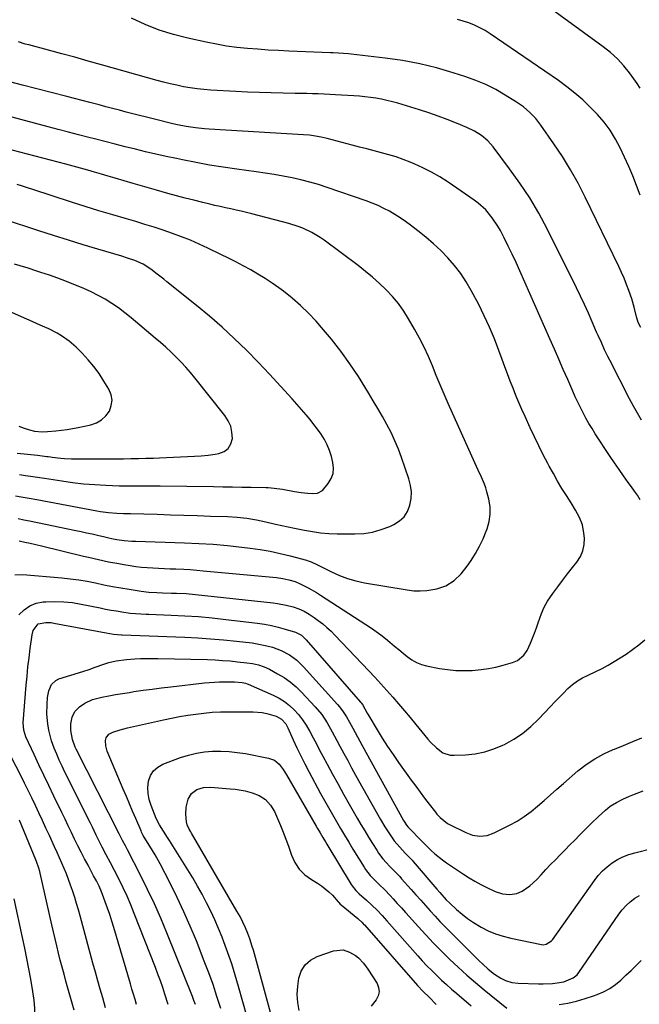
# Model space of a CAD drawing. Units: inches. Extents: x 1836199 to 1841550, y 415814 to 421149.
# Drawn here: x 1837452 to 1837750, y 418455 to 418930 of the extents above; entities that cross this region are included whole.
import ezdxf

# ---------------------------------------------------------------- set-up
doc = ezdxf.new("R2010")
doc.units = ezdxf.units.IN
doc.header["$MEASUREMENT"] = 0
doc.layers.add('7', color=7, linetype='Continuous')
doc.layers.add('8', color=7, linetype='Continuous')

msp = doc.modelspace()

# ---------------------------------------------------------------- linework, layer by layer
at = {"layer": '7', "color": 18}
for points in [[(1837750.82, 418896.53, 1716), (1837749.33, 418898.79, 1716), (1837747.78, 418901.01, 1716), (1837745.66, 418903.93, 1716), (1837742.85, 418907.42, 1716), (1837739.84, 418910.72, 1716), (1837736.53, 418913.72, 1716), (1837733.02, 418916.52, 1716), (1837702.74, 418938.47, 1716)], [(1837751.04, 418781.17, 1712), (1837749.84, 418783.65, 1712), (1837749.02, 418786.28, 1712), (1837747.87, 418791.02, 1712), (1837746.71, 418795.02, 1712), (1837745.34, 418799.01, 1712), (1837744.25, 418801.96, 1712), (1837743.09, 418804.88, 1712), (1837741.84, 418807.76, 1712), (1837740.51, 418810.61, 1712), (1837724.32, 418844.04, 1712), (1837720.9, 418850.69, 1712), (1837717.27, 418857.22, 1712), (1837713.34, 418863.57, 1712), (1837709.2, 418869.8, 1712), (1837702.95, 418878.75, 1712), (1837700.47, 418881.95, 1712), (1837697.68, 418884.89, 1712), (1837694.6, 418887.53, 1712), (1837691.28, 418889.84, 1712), (1837685.75, 418893.27, 1712), (1837681.18, 418895.88, 1712), (1837676.5, 418898.26, 1712), (1837671.66, 418900.29, 1712), (1837666.72, 418902.08, 1712), (1837660.75, 418904, 1712), (1837652.68, 418906.34, 1712), (1837644.54, 418908.35, 1712), (1837636.3, 418909.89, 1712), (1837627.99, 418911.1, 1712), (1837611.54, 418913.01, 1712), (1837610.3, 418913.14, 1712), (1837605.36, 418913.48, 1712), (1837602.88, 418913.6, 1712), (1837601.64, 418913.65, 1712), (1837581.56, 418914.44, 1712), (1837576.54, 418914.67, 1712), (1837571.52, 418914.95, 1712), (1837566.51, 418915.3, 1712), (1837561.5, 418915.69, 1712), (1837556.51, 418916.22, 1712), (1837551.53, 418916.87, 1712), (1837546.59, 418917.72, 1712), (1837541.66, 418918.7, 1712), (1837532.87, 418920.61, 1712), (1837525.88, 418922.43, 1712), (1837519.01, 418924.59, 1712), (1837512.32, 418927.28, 1712), (1837505.76, 418930.31, 1712)], [(1837750.74, 418845.05, 1714), (1837749.04, 418849.67, 1714), (1837747.24, 418854.25, 1714), (1837745.29, 418858.77, 1714), (1837743.23, 418863.25, 1714), (1837741.08, 418867.73, 1714), (1837738.83, 418872.06, 1714), (1837736.32, 418876.24, 1714), (1837733.48, 418880.19, 1714), (1837730.25, 418883.83, 1714), (1837726.69, 418887.45, 1714), (1837723.1, 418890.89, 1714), (1837719.38, 418894.19, 1714), (1837715.49, 418897.26, 1714), (1837711.47, 418900.19, 1714), (1837678.54, 418922.78, 1714), (1837676.1, 418924.32, 1714), (1837673.58, 418925.73, 1714), (1837670.97, 418926.93, 1714), (1837668.28, 418928.01, 1714), (1837665.52, 418928.9, 1714), (1837662.74, 418929.69, 1714)], [(1837750.83, 418698.14, 1708), (1837749.46, 418700.25, 1708), (1837748.04, 418702.33, 1708), (1837746.58, 418704.38, 1708), (1837745.03, 418706.48, 1708), (1837742.8, 418709.58, 1708), (1837740.6, 418712.7, 1708), (1837738.44, 418715.86, 1708), (1837736.32, 418719.04, 1708), (1837729.15, 418729.97, 1708), (1837727.6, 418732.42, 1708), (1837726.1, 418734.9, 1708), (1837724.67, 418737.42, 1708), (1837723.3, 418739.98, 1708), (1837721.99, 418742.56, 1708), (1837720.71, 418745.17, 1708), (1837719.5, 418747.8, 1708), (1837718.32, 418750.45, 1708), (1837715.88, 418756.07, 1708), (1837713.75, 418760.98, 1708), (1837711.61, 418765.89, 1708), (1837709.45, 418770.79, 1708), (1837707.29, 418775.69, 1708), (1837692.79, 418808.42, 1708), (1837690.97, 418812.45, 1708), (1837689.1, 418816.46, 1708), (1837687.17, 418820.43, 1708), (1837685.2, 418824.39, 1708), (1837683.42, 418827.89, 1708), (1837682.23, 418830.03, 1708), (1837679.54, 418834.11, 1708), (1837676.4, 418837.86, 1708), (1837672.8, 418841.14, 1708), (1837670.84, 418842.61, 1708), (1837658.23, 418851.27, 1708), (1837654.31, 418853.79, 1708), (1837650.29, 418856.13, 1708), (1837646.13, 418858.22, 1708), (1837641.88, 418860.13, 1708), (1837639.99, 418860.91, 1708), (1837636.59, 418862.23, 1708), (1837633.16, 418863.44, 1708), (1837629.67, 418864.5, 1708), (1837626.16, 418865.46, 1708), (1837622.62, 418866.35, 1708), (1837619.09, 418867.25, 1708), (1837615.55, 418868.16, 1708), (1837612.02, 418869.09, 1708), (1837599.92, 418872.29, 1708), (1837597.12, 418872.96, 1708), (1837594.29, 418873.48, 1708), (1837591.43, 418873.87, 1708), (1837588.56, 418874.11, 1708), (1837543.03, 418876.75, 1708), (1837540.83, 418876.91, 1708), (1837536.45, 418877.38, 1708), (1837532.09, 418878.07, 1708), (1837527.77, 418878.94, 1708), (1837525.62, 418879.43, 1708), (1837516.12, 418881.75, 1708), (1837512.85, 418882.55, 1708), (1837509.59, 418883.37, 1708), (1837506.34, 418884.21, 1708), (1837503.09, 418885.06, 1708), (1837499.84, 418885.92, 1708), (1837496.59, 418886.78, 1708), (1837493.34, 418887.65, 1708), (1837490.09, 418888.52, 1708), (1837485.58, 418889.73, 1708), (1837481.9, 418890.7, 1708), (1837478.22, 418891.65, 1708), (1837474.54, 418892.59, 1708), (1837459.36, 418896.42, 1708), (1837453.17, 418897.99, 1708), (1837446.99, 418899.57, 1708)], [(1837451.51, 418678.28, 1706), (1837454.21, 418677.7, 1706), (1837456.91, 418677.1, 1706), (1837459.6, 418676.48, 1706), (1837462.29, 418675.85, 1706), (1837482.58, 418670.97, 1706), (1837484.99, 418670.4, 1706), (1837489.82, 418669.28, 1706), (1837494.66, 418668.23, 1706), (1837499.53, 418667.3, 1706), (1837501.97, 418666.88, 1706), (1837505.08, 418666.39, 1706), (1837507.8, 418665.99, 1706), (1837510.53, 418665.65, 1706), (1837513.27, 418665.4, 1706), (1837516.01, 418665.21, 1706), (1837518.76, 418665.07, 1706), (1837521.51, 418664.94, 1706), (1837524.26, 418664.83, 1706), (1837527.01, 418664.73, 1706), (1837530.89, 418664.57, 1706), (1837534.01, 418664.4, 1706), (1837537.13, 418664.17, 1706), (1837540.24, 418663.91, 1706), (1837575.55, 418660.58, 1706), (1837578.58, 418660.17, 1706), (1837581.57, 418659.53, 1706), (1837584.48, 418658.62, 1706), (1837587.29, 418657.42, 1706), (1837590.78, 418655.67, 1706), (1837594.82, 418653.38, 1706), (1837596.79, 418652.15, 1706), (1837621.28, 418636.18, 1706), (1837623.59, 418634.61, 1706), (1837625.86, 418632.98, 1706), (1837628.06, 418631.26, 1706), (1837630.21, 418629.48, 1706), (1837632.44, 418627.57, 1706), (1837634.47, 418625.85, 1706), (1837636.51, 418624.15, 1706), (1837638.56, 418622.45, 1706), (1837640.69, 418620.94, 1706), (1837642.94, 418619.66, 1706), (1837645.35, 418618.73, 1706), (1837647.88, 418618.03, 1706), (1837654.04, 418616.82, 1706), (1837657.97, 418616.2, 1706), (1837661.91, 418615.8, 1706), (1837665.88, 418615.7, 1706), (1837669.85, 418615.8, 1706), (1837674.16, 418616.21, 1706), (1837677.76, 418616.71, 1706), (1837681.32, 418617.44, 1706), (1837684.85, 418618.32, 1706), (1837689.25, 418619.56, 1706), (1837691.71, 418620.6, 1706), (1837694.76, 418623.2, 1706), (1837696.29, 418625.4, 1706), (1837697.92, 418628.93, 1706), (1837698.94, 418631.36, 1706), (1837699.9, 418633.81, 1706), (1837700.79, 418636.28, 1706), (1837701.62, 418638.78, 1706), (1837703.21, 418643.26, 1706), (1837704.55, 418646.28, 1706), (1837706.19, 418649.15, 1706), (1837708.72, 418652.89, 1706), (1837711.06, 418656.06, 1706), (1837713.43, 418659.21, 1706), (1837715.82, 418662.34, 1706), (1837718.25, 418665.45, 1706), (1837720.31, 418668.07, 1706), (1837721.96, 418670.73, 1706), (1837723.17, 418673.52, 1706), (1837723.74, 418676.5, 1706), (1837723.89, 418679.62, 1706), (1837723.72, 418682.07, 1706), (1837723.04, 418685.96, 1706), (1837721.56, 418689.62, 1706), (1837719.6, 418693.13, 1706), (1837717.52, 418696.56, 1706), (1837715.27, 418700.11, 1706), (1837713.12, 418703.61, 1706), (1837711.01, 418707.14, 1706), (1837708.98, 418710.71, 1706), (1837707, 418714.31, 1706), (1837706.33, 418715.56, 1706), (1837704.1, 418719.83, 1706), (1837701.92, 418724.12, 1706), (1837699.83, 418728.46, 1706), (1837697.79, 418732.82, 1706), (1837695.32, 418738.25, 1706), (1837693.81, 418741.62, 1706), (1837692.35, 418745.01, 1706), (1837690.93, 418748.42, 1706), (1837689.56, 418751.85, 1706), (1837688.22, 418755.29, 1706), (1837686.91, 418758.75, 1706), (1837685.62, 418762.21, 1706), (1837684.35, 418765.68, 1706), (1837682.74, 418770.12, 1706), (1837680.56, 418775.76, 1706), (1837678.23, 418781.34, 1706), (1837675.68, 418786.82, 1706), (1837672.97, 418792.23, 1706), (1837669.41, 418799, 1706), (1837666.97, 418803.21, 1706), (1837664.32, 418807.26, 1706), (1837661.34, 418811.08, 1706), (1837658.15, 418814.75, 1706), (1837654.71, 418818.22, 1706), (1837651.17, 418821.56, 1706), (1837647.47, 418824.74, 1706), (1837643.67, 418827.8, 1706), (1837640.18, 418830.48, 1706), (1837637.71, 418832.28, 1706), (1837635.19, 418834.02, 1706), (1837632.59, 418835.64, 1706), (1837629.95, 418837.19, 1706), (1837627.24, 418838.6, 1706), (1837624.48, 418839.92, 1706), (1837621.66, 418841.1, 1706), (1837618.8, 418842.17, 1706), (1837599.89, 418848.71, 1706), (1837595.74, 418850.06, 1706), (1837591.55, 418851.29, 1706), (1837587.32, 418852.35, 1706), (1837583.06, 418853.3, 1706), (1837578.77, 418854.12, 1706), (1837574.46, 418854.89, 1706), (1837570.15, 418855.57, 1706), (1837565.82, 418856.2, 1706), (1837556.36, 418857.48, 1706), (1837549.82, 418858.43, 1706), (1837543.3, 418859.48, 1706), (1837536.8, 418860.67, 1706), (1837530.31, 418861.95, 1706), (1837527.29, 418862.58, 1706), (1837522.34, 418863.65, 1706), (1837517.39, 418864.75, 1706), (1837512.47, 418865.92, 1706), (1837507.55, 418867.12, 1706), (1837502.64, 418868.36, 1706), (1837497.73, 418869.6, 1706), (1837492.82, 418870.85, 1706), (1837487.91, 418872.1, 1706), (1837485.06, 418872.83, 1706), (1837480.17, 418874.09, 1706), (1837475.28, 418875.36, 1706), (1837470.4, 418876.65, 1706), (1837465.52, 418877.94, 1706), (1837434.84, 418886.13, 1706)], [(1837451.14, 418689, 1704), (1837453.82, 418688.49, 1704), (1837456.5, 418687.95, 1704), (1837478.83, 418683.33, 1704), (1837481.45, 418682.78, 1704), (1837484.06, 418682.22, 1704), (1837486.67, 418681.64, 1704), (1837489.28, 418681.05, 1704), (1837492.88, 418680.22, 1704), (1837496.11, 418679.49, 1704), (1837498.54, 418679.01, 1704), (1837502.2, 418678.46, 1704), (1837505.91, 418678.19, 1704), (1837507.77, 418678.12, 1704), (1837531.25, 418677.36, 1704), (1837538.16, 418677.05, 1704), (1837545.07, 418676.62, 1704), (1837551.97, 418676, 1704), (1837558.85, 418675.27, 1704), (1837562.85, 418674.79, 1704), (1837567.71, 418674.1, 1704), (1837572.54, 418673.27, 1704), (1837577.33, 418672.23, 1704), (1837582.1, 418671.05, 1704), (1837590.02, 418668.91, 1704), (1837590.8, 418668.68, 1704), (1837592.32, 418668.12, 1704), (1837595.26, 418666.73, 1704), (1837595.99, 418666.36, 1704), (1837602.06, 418663.31, 1704), (1837605.88, 418661.6, 1704), (1837609.77, 418660.12, 1704), (1837613.79, 418659, 1704), (1837617.88, 418658.12, 1704), (1837638.49, 418654.63, 1704), (1837641.66, 418654.27, 1704), (1837644.83, 418654.14, 1704), (1837647.99, 418654.36, 1704), (1837652.79, 418655.14, 1704), (1837657.21, 418656.62, 1704), (1837661.12, 418659.15, 1704), (1837664.54, 418662.44, 1704), (1837667.46, 418666.16, 1704), (1837669.28, 418668.84, 1704), (1837671.41, 418672.21, 1704), (1837673.37, 418675.67, 1704), (1837675.08, 418679.26, 1704), (1837676.62, 418682.94, 1704), (1837677.06, 418684.08, 1704), (1837678.03, 418687.6, 1704), (1837678.56, 418691.16, 1704), (1837678.44, 418694.75, 1704), (1837677.87, 418698.37, 1704), (1837676.95, 418701.98, 1704), (1837676.43, 418703.79, 1704), (1837675.83, 418705.57, 1704), (1837674.34, 418709.02, 1704), (1837672.69, 418712.41, 1704), (1837671.11, 418715.84, 1704), (1837658.33, 418744.45, 1704), (1837656.35, 418748.97, 1704), (1837654.4, 418753.5, 1704), (1837652.51, 418758.06, 1704), (1837650.65, 418762.63, 1704), (1837648.73, 418767.17, 1704), (1837646.68, 418771.65, 1704), (1837644.44, 418776.03, 1704), (1837642.07, 418780.35, 1704), (1837639.2, 418785.33, 1704), (1837636.83, 418789.09, 1704), (1837634.26, 418792.71, 1704), (1837631.41, 418796.11, 1704), (1837628.36, 418799.36, 1704), (1837625.12, 418802.43, 1704), (1837621.8, 418805.41, 1704), (1837618.36, 418808.25, 1704), (1837614.84, 418811.01, 1704), (1837598.59, 418823.22, 1704), (1837596.65, 418824.59, 1704), (1837592.57, 418827.01, 1704), (1837588.25, 418829.01, 1704), (1837586.04, 418829.87, 1704), (1837581.49, 418831.27, 1704), (1837563.6, 418835.97, 1704), (1837561.09, 418836.61, 1704), (1837558.57, 418837.23, 1704), (1837556.04, 418837.8, 1704), (1837553.5, 418838.35, 1704), (1837550.97, 418838.89, 1704), (1837548.43, 418839.45, 1704), (1837545.91, 418840.03, 1704), (1837543.38, 418840.63, 1704), (1837539.98, 418841.46, 1704), (1837535.76, 418842.51, 1704), (1837531.55, 418843.58, 1704), (1837527.35, 418844.71, 1704), (1837523.16, 418845.86, 1704), (1837517.76, 418847.38, 1704), (1837515.51, 418848.02, 1704), (1837511.03, 418849.31, 1704), (1837506.55, 418850.62, 1704), (1837502.07, 418851.94, 1704), (1837497.74, 418853.22, 1704), (1837494.46, 418854.18, 1704), (1837491.17, 418855.13, 1704), (1837487.87, 418856.06, 1704), (1837484.57, 418856.97, 1704), (1837473.96, 418859.87, 1704), (1837466.62, 418861.85, 1704), (1837459.27, 418863.81, 1704), (1837451.9, 418865.71, 1704), (1837444.53, 418867.59, 1704)], [(1837449.71, 418700, 1702), (1837452.48, 418699.56, 1702), (1837456.31, 418698.91, 1702), (1837460.14, 418698.21, 1702), (1837488.94, 418692.77, 1702), (1837490.81, 418692.44, 1702), (1837494.57, 418691.95, 1702), (1837498.61, 418691.6, 1702), (1837501.87, 418691.49, 1702), (1837505.13, 418691.46, 1702), (1837518.08, 418691.09, 1702), (1837524.5, 418690.9, 1702), (1837530.92, 418690.7, 1702), (1837537.34, 418690.49, 1702), (1837543.76, 418690.27, 1702), (1837551.9, 418689.98, 1702), (1837556.58, 418689.7, 1702), (1837561.25, 418689.17, 1702), (1837565.89, 418688.41, 1702), (1837570.48, 418687.42, 1702), (1837575.07, 418686.34, 1702), (1837578.13, 418685.65, 1702), (1837581.2, 418684.99, 1702), (1837584.27, 418684.36, 1702), (1837588.98, 418683.43, 1702), (1837592.89, 418682.73, 1702), (1837596.81, 418682.17, 1702), (1837600.76, 418681.8, 1702), (1837604.72, 418681.67, 1702), (1837613.22, 418681.64, 1702), (1837617.59, 418681.9, 1702), (1837621.88, 418682.54, 1702), (1837626.04, 418683.73, 1702), (1837630.13, 418685.28, 1702), (1837632.12, 418686.19, 1702), (1837634.78, 418687.89, 1702), (1837637.03, 418689.94, 1702), (1837638.66, 418692.51, 1702), (1837639.87, 418695.44, 1702), (1837640.4, 418698.66, 1702), (1837640.55, 418701.86, 1702), (1837640.14, 418705.05, 1702), (1837639.36, 418708.21, 1702), (1837635.83, 418718.41, 1702), (1837634.29, 418722.52, 1702), (1837632.62, 418726.57, 1702), (1837630.76, 418730.54, 1702), (1837628.76, 418734.45, 1702), (1837626.62, 418738.29, 1702), (1837624.44, 418742.11, 1702), (1837622.19, 418745.88, 1702), (1837619.9, 418749.63, 1702), (1837614.99, 418757.48, 1702), (1837610.91, 418763.65, 1702), (1837606.63, 418769.68, 1702), (1837602.07, 418775.49, 1702), (1837597.31, 418781.16, 1702), (1837594.61, 418784.21, 1702), (1837590.94, 418788.11, 1702), (1837587.11, 418791.85, 1702), (1837583.06, 418795.34, 1702), (1837578.86, 418798.67, 1702), (1837576.74, 418800.24, 1702), (1837573.44, 418802.59, 1702), (1837570.08, 418804.84, 1702), (1837566.63, 418806.96, 1702), (1837563.13, 418808.98, 1702), (1837559.56, 418810.91, 1702), (1837555.98, 418812.8, 1702), (1837552.36, 418814.63, 1702), (1837548.73, 418816.42, 1702), (1837542.51, 418819.43, 1702), (1837538.3, 418821.37, 1702), (1837534.05, 418823.23, 1702), (1837529.74, 418824.94, 1702), (1837525.39, 418826.55, 1702), (1837521, 418828.06, 1702), (1837516.59, 418829.52, 1702), (1837512.16, 418830.9, 1702), (1837507.72, 418832.23, 1702), (1837503.29, 418833.51, 1702), (1837496.63, 418835.48, 1702), (1837489.99, 418837.49, 1702), (1837483.36, 418839.55, 1702), (1837476.74, 418841.66, 1702), (1837458.06, 418847.71, 1702), (1837455.58, 418848.51, 1702), (1837453.09, 418849.29, 1702), (1837450.6, 418850.06, 1702)], [(1837450.64, 418720.55, 1698), (1837455.51, 418720.13, 1698), (1837460.36, 418719.59, 1698), (1837464.84, 418719.03, 1698), (1837465.58, 418718.93, 1698), (1837466.69, 418718.75, 1698), (1837467.43, 418718.65, 1698), (1837471.69, 418718.15, 1698), (1837473.36, 418718.02, 1698), (1837476.71, 418717.92, 1698), (1837501.82, 418717.91, 1698), (1837505.43, 418717.94, 1698), (1837509.04, 418717.99, 1698), (1837512.65, 418718.1, 1698), (1837516.25, 418718.24, 1698), (1837519.15, 418718.37, 1698), (1837522.51, 418718.52, 1698), (1837525.87, 418718.65, 1698), (1837529.24, 418718.78, 1698), (1837532.6, 418718.89, 1698), (1837535.96, 418719.06, 1698), (1837539.31, 418719.31, 1698), (1837542.65, 418719.69, 1698), (1837545.98, 418720.15, 1698), (1837547.78, 418720.43, 1698), (1837550.3, 418721.42, 1698), (1837552.31, 418722.88, 1698), (1837553.55, 418725.03, 1698), (1837554.28, 418727.64, 1698), (1837554.1, 418730.65, 1698), (1837553.52, 418733.53, 1698), (1837552.32, 418736.21, 1698), (1837550.71, 418738.77, 1698), (1837536.25, 418756.88, 1698), (1837534.09, 418759.49, 1698), (1837531.87, 418762.05, 1698), (1837529.55, 418764.52, 1698), (1837527.17, 418766.94, 1698), (1837524.73, 418769.3, 1698), (1837522.25, 418771.61, 1698), (1837519.71, 418773.87, 1698), (1837517.14, 418776.08, 1698), (1837505.52, 418785.91, 1698), (1837502.52, 418788.31, 1698), (1837499.44, 418790.61, 1698), (1837496.26, 418792.75, 1698), (1837492.99, 418794.79, 1698), (1837489.63, 418796.65, 1698), (1837486.22, 418798.41, 1698), (1837482.72, 418800, 1698), (1837479.17, 418801.47, 1698), (1837472.23, 418804.15, 1698), (1837470.22, 418804.91, 1698), (1837466.16, 418806.37, 1698), (1837462.07, 418807.74, 1698), (1837460.02, 418808.4, 1698), (1837455.91, 418809.7, 1698), (1837452, 418810.91, 1698), (1837449.32, 418811.73, 1698)], [(1837451.44, 418733.65, 1696), (1837453.89, 418732.69, 1696), (1837456.49, 418731.77, 1696), (1837458.9, 418731.13, 1696), (1837462.64, 418730.9, 1696), (1837465.15, 418730.99, 1696), (1837469.27, 418731.34, 1696), (1837471.94, 418731.63, 1696), (1837474.61, 418731.98, 1696), (1837477.27, 418732.43, 1696), (1837479.91, 418732.95, 1696), (1837486.08, 418734.28, 1696), (1837488.81, 418735.25, 1696), (1837491.25, 418736.61, 1696), (1837493.27, 418738.54, 1696), (1837495, 418740.87, 1696), (1837495.94, 418743.51, 1696), (1837496.32, 418746.15, 1696), (1837495.85, 418748.77, 1696), (1837494.81, 418751.38, 1696), (1837492.41, 418755.33, 1696), (1837490.06, 418758.91, 1696), (1837487.54, 418762.36, 1696), (1837484.78, 418765.63, 1696), (1837481.86, 418768.77, 1696), (1837478.99, 418771.62, 1696), (1837475.6, 418774.63, 1696), (1837471.87, 418777.22, 1696), (1837469.9, 418778.37, 1696), (1837465.87, 418780.48, 1696), (1837462.86, 418781.86, 1696), (1837460.3, 418783, 1696), (1837457.74, 418784.13, 1696), (1837455.19, 418785.26, 1696), (1837452.63, 418786.39, 1696), (1837435.39, 418794.02, 1696)], [(1837449.46, 418661.83, 1708), (1837453.37, 418662.1, 1708), (1837472.03, 418660.46, 1708), (1837476.14, 418660.02, 1708), (1837480.23, 418659.47, 1708), (1837484.3, 418658.78, 1708), (1837488.36, 418657.98, 1708), (1837492.4, 418657.14, 1708), (1837496.46, 418656.35, 1708), (1837500.53, 418655.63, 1708), (1837504.61, 418654.96, 1708), (1837510.28, 418654.08, 1708), (1837514.04, 418653.61, 1708), (1837517.81, 418653.35, 1708), (1837520.56, 418653.25, 1708), (1837524.92, 418653.12, 1708), (1837527.35, 418653.06, 1708), (1837531.97, 418652.86, 1708), (1837536.57, 418652.46, 1708), (1837573.96, 418648.41, 1708), (1837576.06, 418648.13, 1708), (1837580.19, 418647.32, 1708), (1837583.58, 418646.4, 1708), (1837586.25, 418645.49, 1708), (1837588.83, 418644.32, 1708), (1837591.29, 418642.93, 1708), (1837593.65, 418641.36, 1708), (1837595.69, 418639.88, 1708), (1837597.81, 418638.25, 1708), (1837599.86, 418636.55, 1708), (1837601.82, 418634.73, 1708), (1837603.71, 418632.84, 1708), (1837620.02, 418615.63, 1708), (1837622.96, 418612.49, 1708), (1837625.87, 418609.32, 1708), (1837628.74, 418606.12, 1708), (1837631.59, 418602.9, 1708), (1837634.4, 418599.64, 1708), (1837637.19, 418596.37, 1708), (1837639.96, 418593.07, 1708), (1837642.7, 418589.76, 1708), (1837648.53, 418582.64, 1708), (1837649.82, 418581.17, 1708), (1837652.61, 418578.42, 1708), (1837655.72, 418576.14, 1708), (1837659.22, 418575.01, 1708), (1837661.12, 418574.89, 1708), (1837666.65, 418575.16, 1708), (1837671.32, 418575.67, 1708), (1837675.88, 418576.56, 1708), (1837680.31, 418577.99, 1708), (1837684.64, 418579.79, 1708), (1837685.41, 418580.17, 1708), (1837689.88, 418582.67, 1708), (1837694.14, 418585.47, 1708), (1837698.07, 418588.71, 1708), (1837701.79, 418592.25, 1708), (1837707.63, 418598.45, 1708), (1837709.69, 418600.61, 1708), (1837711.77, 418602.76, 1708), (1837713.86, 418604.9, 1708), (1837715.97, 418607.02, 1708), (1837718.18, 418608.99, 1708), (1837720.52, 418610.77, 1708), (1837723.05, 418612.27, 1708), (1837725.7, 418613.59, 1708), (1837729.43, 418615.27, 1708), (1837732.44, 418616.75, 1708), (1837735.37, 418618.38, 1708), (1837738.25, 418620.09, 1708), (1837744.03, 418623.72, 1708), (1837747.15, 418625.84, 1708), (1837750.17, 418628.1, 1708), (1837753.01, 418630.57, 1708)], [(1837508.12, 418454.67, 1712), (1837507.37, 418457.15, 1712), (1837506.63, 418459.64, 1712), (1837505.89, 418462.13, 1712), (1837505.16, 418464.62, 1712), (1837497.16, 418491.81, 1712), (1837496.2, 418494.96, 1712), (1837495.19, 418498.1, 1712), (1837494.12, 418501.21, 1712), (1837493, 418504.31, 1712), (1837491.7, 418507.8, 1712), (1837491.18, 418509.13, 1712), (1837490.02, 418511.75, 1712), (1837488.74, 418514.3, 1712), (1837487.41, 418516.84, 1712), (1837486.73, 418518.1, 1712), (1837484.72, 418521.84, 1712), (1837483.06, 418524.98, 1712), (1837481.43, 418528.13, 1712), (1837479.84, 418531.31, 1712), (1837478.28, 418534.5, 1712), (1837476.74, 418537.71, 1712), (1837475.19, 418540.91, 1712), (1837473.65, 418544.11, 1712), (1837472.09, 418547.3, 1712), (1837468.23, 418555.26, 1712), (1837465.82, 418560.25, 1712), (1837463.42, 418565.25, 1712), (1837461.05, 418570.26, 1712), (1837458.71, 418575.28, 1712), (1837454.77, 418583.74, 1712), (1837453.72, 418587.05, 1712), (1837453.55, 418590.51, 1712), (1837454.98, 418608.68, 1712), (1837455.36, 418613.11, 1712), (1837455.8, 418617.53, 1712), (1837456.31, 418621.95, 1712), (1837456.88, 418626.36, 1712), (1837457.79, 418633.05, 1712), (1837458.31, 418635.09, 1712), (1837460.7, 418638.32, 1712), (1837464.4, 418639, 1712), (1837467.02, 418638.85, 1712), (1837468.33, 418638.66, 1712), (1837493.43, 418633.89, 1712), (1837496.93, 418633.3, 1712), (1837500.81, 418632.92, 1712), (1837501.23, 418632.9, 1712), (1837531.39, 418631.8, 1712), (1837537.61, 418631.5, 1712), (1837543.82, 418631.1, 1712), (1837550.03, 418630.56, 1712), (1837556.22, 418629.91, 1712), (1837563.75, 418629.04, 1712), (1837566.16, 418628.7, 1712), (1837570.94, 418627.75, 1712), (1837573.67, 418627.04, 1712), (1837577.87, 418625.5, 1712), (1837581.8, 418623.36, 1712), (1837585.4, 418620.69, 1712), (1837588.62, 418617.56, 1712), (1837605, 418599.36, 1712), (1837605.95, 418598.25, 1712), (1837607.71, 418595.91, 1712), (1837609.29, 418593.42, 1712), (1837610.75, 418590.87, 1712), (1837612.29, 418587.96, 1712), (1837614.53, 418583.74, 1712), (1837616.81, 418579.55, 1712), (1837636.75, 418543.43, 1712), (1837637.02, 418542.96, 1712), (1837638.25, 418541.14, 1712), (1837638.95, 418540.31, 1712), (1837639.32, 418539.91, 1712), (1837645.59, 418533.52, 1712), (1837646.33, 418532.76, 1712), (1837647.06, 418532, 1712), (1837650.07, 418529.04, 1712), (1837651.8, 418527.43, 1712), (1837655.47, 418524.45, 1712), (1837657.4, 418523.09, 1712), (1837665.68, 418517.58, 1712), (1837668.4, 418515.85, 1712), (1837671.15, 418514.19, 1712), (1837673.97, 418512.65, 1712), (1837676.83, 418511.17, 1712), (1837680.99, 418509.22, 1712), (1837684.44, 418508.15, 1712), (1837688, 418507.71, 1712), (1837691.41, 418508.31, 1712), (1837693.86, 418509.44, 1712), (1837697.64, 418511.93, 1712), (1837700.97, 418515, 1712), (1837703.11, 418517.33, 1712), (1837705.36, 418519.76, 1712), (1837707.64, 418522.17, 1712), (1837709.94, 418524.56, 1712), (1837712.25, 418526.93, 1712), (1837714.58, 418529.29, 1712), (1837716.91, 418531.65, 1712), (1837719.24, 418534.01, 1712), (1837721.58, 418536.37, 1712), (1837727.37, 418542.23, 1712), (1837730.69, 418545.45, 1712), (1837734.16, 418548.5, 1712), (1837736.4, 418550.3, 1712), (1837739.32, 418552.18, 1712), (1837742.45, 418553.73, 1712), (1837745.66, 418555.13, 1712), (1837747.28, 418555.79, 1712), (1837752.2, 418557.74, 1712)], [(1837523.37, 418454.66, 1714), (1837521.78, 418459.64, 1714), (1837520.7, 418462.92, 1714), (1837519.58, 418466.18, 1714), (1837518.4, 418469.42, 1714), (1837517.17, 418472.65, 1714), (1837507.03, 418498.58, 1714), (1837505.33, 418502.76, 1714), (1837503.54, 418506.91, 1714), (1837501.64, 418510.99, 1714), (1837499.66, 418515.05, 1714), (1837497.5, 418519.3, 1714), (1837495.55, 418523.09, 1714), (1837493.55, 418526.86, 1714), (1837491.57, 418530.64, 1714), (1837489.66, 418534.45, 1714), (1837488.71, 418536.4, 1714), (1837486.81, 418540.25, 1714), (1837485.85, 418542.17, 1714), (1837473.6, 418566.76, 1714), (1837472.22, 418569.63, 1714), (1837470.89, 418572.51, 1714), (1837469.64, 418575.43, 1714), (1837468.43, 418578.38, 1714), (1837467.16, 418581.86, 1714), (1837466.41, 418584.38, 1714), (1837465.85, 418586.94, 1714), (1837465.36, 418590, 1714), (1837464.96, 418594.79, 1714), (1837465.02, 418599.59, 1714), (1837465.28, 418602.73, 1714), (1837465.92, 418605.97, 1714), (1837467.11, 418608.96, 1714), (1837469.25, 418611.02, 1714), (1837470.67, 418611.7, 1714), (1837482.2, 418615.22, 1714), (1837485.24, 418616.21, 1714), (1837488.25, 418617.31, 1714), (1837492.41, 418618.85, 1714), (1837494.74, 418619.6, 1714), (1837498.33, 418620.4, 1714), (1837503.29, 418621.02, 1714), (1837507.29, 418621.33, 1714), (1837510.04, 418621.49, 1714), (1837512.8, 418621.59, 1714), (1837515.55, 418621.62, 1714), (1837518.3, 418621.59, 1714), (1837542.37, 418621.01, 1714), (1837545.99, 418620.87, 1714), (1837549.61, 418620.67, 1714), (1837553.22, 418620.37, 1714), (1837556.83, 418620.01, 1714), (1837561.18, 418619.52, 1714), (1837564.02, 418619.09, 1714), (1837566.83, 418618.46, 1714), (1837569.56, 418617.57, 1714), (1837572.16, 418616.36, 1714), (1837576.09, 418614.23, 1714), (1837579.22, 418612.34, 1714), (1837582.2, 418610.26, 1714), (1837584.96, 418607.91, 1714), (1837587.58, 418605.36, 1714), (1837594.23, 418598.23, 1714), (1837597.32, 418594.52, 1714), (1837599.97, 418590.49, 1714), (1837602.37, 418586.27, 1714), (1837604.68, 418582, 1714), (1837606.11, 418579.29, 1714), (1837607.97, 418575.8, 1714), (1837609.85, 418572.32, 1714), (1837611.75, 418568.85, 1714), (1837613.68, 418565.39, 1714), (1837625.66, 418544, 1714), (1837627.73, 418540.46, 1714), (1837629.93, 418537, 1714), (1837632.32, 418533.68, 1714), (1837634.97, 418530.56, 1714), (1837637.54, 418527.78, 1714), (1837638.65, 418526.6, 1714), (1837640.87, 418524.25, 1714), (1837641.4, 418523.64, 1714), (1837652.74, 418510.41, 1714), (1837654.26, 418508.67, 1714), (1837657.37, 418505.27, 1714), (1837659.02, 418503.67, 1714), (1837662.36, 418500.58, 1714), (1837664.94, 418498.35, 1714), (1837667.61, 418496.24, 1714), (1837670.43, 418494.33, 1714), (1837674.14, 418492.08, 1714), (1837677.58, 418490.33, 1714), (1837681.12, 418488.81, 1714), (1837684.77, 418487.63, 1714), (1837688.52, 418486.67, 1714), (1837703.25, 418483.66, 1714), (1837704.02, 418483.58, 1714), (1837705.51, 418483.75, 1714), (1837708.07, 418485.38, 1714), (1837708.57, 418485.97, 1714), (1837728.75, 418514.59, 1714), (1837730.62, 418516.96, 1714), (1837732.64, 418519.18, 1714), (1837734.88, 418521.18, 1714), (1837737.27, 418523.03, 1714), (1837739.84, 418524.6, 1714), (1837742.5, 418525.98, 1714), (1837745.3, 418527.06, 1714), (1837748.19, 418527.93, 1714), (1837757.09, 418530.11, 1714)], [(1837536.47, 418454.75, 1716), (1837535.76, 418456.68, 1716), (1837535.02, 418458.6, 1716), (1837522.74, 418489.25, 1716), (1837519.8, 418496.3, 1716), (1837516.73, 418503.29, 1716), (1837513.46, 418510.19, 1716), (1837510.06, 418517.04, 1716), (1837503.72, 418529.37, 1716), (1837503.39, 418530, 1716), (1837502.73, 418531.26, 1716), (1837501.41, 418533.79, 1716), (1837500.44, 418535.72, 1716), (1837499.79, 418537, 1716), (1837479.02, 418577.92, 1716), (1837478.59, 418578.8, 1716), (1837477.17, 418582.46, 1716), (1837476.43, 418586.82, 1716), (1837476.41, 418590.04, 1716), (1837477.05, 418593.2, 1716), (1837478.45, 418596.03, 1716), (1837480.63, 418598.32, 1716), (1837483.13, 418600.05, 1716), (1837486.88, 418601.77, 1716), (1837491.36, 418602.85, 1716), (1837494.68, 418603.51, 1716), (1837497.99, 418604.13, 1716), (1837501.32, 418604.71, 1716), (1837504.66, 418605.24, 1716), (1837506.82, 418605.58, 1716), (1837511.25, 418606.23, 1716), (1837515.68, 418606.85, 1716), (1837520.12, 418607.42, 1716), (1837524.56, 418607.95, 1716), (1837540.81, 418609.81, 1716), (1837543.23, 418610.04, 1716), (1837548.07, 418610.32, 1716), (1837550.5, 418610.37, 1716), (1837553.29, 418610.38, 1716), (1837555.36, 418610.32, 1716), (1837559.07, 418609.95, 1716), (1837560.69, 418609.61, 1716), (1837561.48, 418609.34, 1716), (1837561.87, 418609.18, 1716), (1837574.01, 418603.89, 1716), (1837576.78, 418602.47, 1716), (1837579.42, 418600.86, 1716), (1837581.85, 418598.95, 1716), (1837584.14, 418596.83, 1716), (1837586.21, 418594.49, 1716), (1837588.14, 418592.04, 1716), (1837589.86, 418589.43, 1716), (1837591.62, 418586.35, 1716), (1837593.19, 418583.38, 1716), (1837594.75, 418580.41, 1716), (1837596.33, 418577.44, 1716), (1837597.91, 418574.47, 1716), (1837599.94, 418570.67, 1716), (1837602.56, 418565.81, 1716), (1837605.21, 418560.97, 1716), (1837607.89, 418556.15, 1716), (1837610.61, 418551.35, 1716), (1837614.47, 418544.57, 1716), (1837616.26, 418541.48, 1716), (1837618.08, 418538.4, 1716), (1837619.94, 418535.35, 1716), (1837621.83, 418532.31, 1716), (1837623.83, 418529.14, 1716), (1837624.77, 418527.72, 1716), (1837626.81, 418525.02, 1716), (1837628.37, 418523.21, 1716), (1837630.21, 418521.22, 1716), (1837632.11, 418519.3, 1716), (1837634.01, 418517.37, 1716), (1837634.93, 418516.38, 1716), (1837635.84, 418515.38, 1716), (1837640.45, 418510.17, 1716), (1837642.74, 418507.59, 1716), (1837645.03, 418505.02, 1716), (1837647.33, 418502.45, 1716), (1837649.64, 418499.89, 1716), (1837651.97, 418497.34, 1716), (1837654.32, 418494.83, 1716), (1837656.72, 418492.35, 1716), (1837659.14, 418489.9, 1716), (1837673.42, 418475.68, 1716), (1837674.78, 418474.36, 1716), (1837677.59, 418471.8, 1716), (1837680.55, 418469.4, 1716), (1837683.72, 418467.44, 1716), (1837685.97, 418466.35, 1716), (1837688.91, 418465.37, 1716), (1837691.98, 418464.98, 1716), (1837701.83, 418464.65, 1716), (1837704.08, 418464.64, 1716), (1837708.57, 418464.87, 1716), (1837710.8, 418465.13, 1716), (1837714, 418465.63, 1716), (1837718.58, 418467.51, 1716), (1837720.42, 418469.11, 1716), (1837721.2, 418470.08, 1716), (1837740.51, 418498.27, 1716), (1837742.18, 418500.44, 1716), (1837744, 418502.48, 1716), (1837746.02, 418504.3, 1716), (1837748.19, 418505.98, 1716), (1837750.54, 418507.35, 1716)], [(1837548.65, 418452.76, 1718), (1837546.86, 418458.55, 1718), (1837544.97, 418464.31, 1718), (1837542.92, 418470.02, 1718), (1837540.77, 418475.69, 1718), (1837536.95, 418485.36, 1718), (1837534.02, 418492.45, 1718), (1837530.95, 418499.47, 1718), (1837527.67, 418506.39, 1718), (1837524.24, 418513.25, 1718), (1837519.45, 418522.5, 1718), (1837517.09, 418526.82, 1718), (1837515.83, 418528.94, 1718), (1837514.54, 418531.04, 1718), (1837512.55, 418534.2, 1718), (1837511.35, 418536.26, 1718), (1837510.56, 418537.86, 1718), (1837510.32, 418538.41, 1718), (1837507.75, 418544.39, 1718), (1837506.23, 418547.93, 1718), (1837504.72, 418551.47, 1718), (1837503.22, 418555.01, 1718), (1837501.71, 418558.56, 1718), (1837493.98, 418576.81, 1718), (1837493.24, 418579.38, 1718), (1837493.12, 418582.05, 1718), (1837493.43, 418583.26, 1718), (1837494.81, 418585.1, 1718), (1837496.76, 418586.07, 1718), (1837500.23, 418587.23, 1718), (1837502, 418587.71, 1718), (1837503.78, 418588.14, 1718), (1837521.07, 418591.96, 1718), (1837524.95, 418592.77, 1718), (1837528.85, 418593.53, 1718), (1837532.75, 418594.19, 1718), (1837536.67, 418594.8, 1718), (1837540.61, 418595.28, 1718), (1837544.55, 418595.65, 1718), (1837548.5, 418595.83, 1718), (1837552.46, 418595.91, 1718), (1837564.29, 418595.86, 1718), (1837568.72, 418595.52, 1718), (1837570.9, 418595.08, 1718), (1837575.35, 418593.8, 1718), (1837577.99, 418592.33, 1718), (1837579.98, 418589.99, 1718), (1837580.97, 418588.18, 1718), (1837583.6, 418582.29, 1718), (1837585.38, 418578.42, 1718), (1837587.22, 418574.58, 1718), (1837589.15, 418570.78, 1718), (1837591.13, 418567.01, 1718), (1837596.83, 418556.48, 1718), (1837598.69, 418553.08, 1718), (1837600.57, 418549.7, 1718), (1837602.48, 418546.33, 1718), (1837604.41, 418542.98, 1718), (1837606.37, 418539.64, 1718), (1837608.34, 418536.31, 1718), (1837610.34, 418533, 1718), (1837612.35, 418529.69, 1718), (1837617.73, 418520.92, 1718), (1837618.39, 418519.9, 1718), (1837620.62, 418517.01, 1718), (1837624.02, 418513.52, 1718), (1837625.01, 418512.59, 1718), (1837627.74, 418509.96, 1718), (1837630.36, 418507.21, 1718), (1837631.77, 418505.67, 1718), (1837633.76, 418503.5, 1718), (1837635.74, 418501.32, 1718), (1837637.71, 418499.14, 1718), (1837639.68, 418496.95, 1718), (1837643.75, 418492.39, 1718), (1837647.49, 418488.3, 1718), (1837651.28, 418484.27, 1718), (1837655.16, 418480.33, 1718), (1837659.1, 418476.45, 1718), (1837663.13, 418472.66, 1718), (1837667.23, 418468.95, 1718), (1837671.42, 418465.34, 1718), (1837675.68, 418461.8, 1718), (1837686.58, 418452.97, 1718)], [(1837577.89, 418431.47, 1722), (1837564.42, 418480.88, 1722), (1837563.89, 418482.72, 1722), (1837562.72, 418486.36, 1722), (1837561.8, 418488.93, 1722), (1837560.68, 418491.73, 1722), (1837559.38, 418494.46, 1722), (1837557.97, 418497.14, 1722), (1837556.48, 418499.78, 1722), (1837534.58, 418537.32, 1722), (1837534.2, 418537.98, 1722), (1837533.48, 418539.32, 1722), (1837532.57, 418541.4, 1722), (1837532.23, 418542.87, 1722), (1837531.79, 418546.54, 1722), (1837532.03, 418549.94, 1722), (1837533.04, 418553.72, 1722), (1837534.6, 418556.52, 1722), (1837537.19, 418558.39, 1722), (1837540.42, 418559.35, 1722), (1837543.78, 418559.51, 1722), (1837553.27, 418558.8, 1722), (1837555.67, 418558.55, 1722), (1837560.41, 418557.74, 1722), (1837563.84, 418556.87, 1722), (1837567.22, 418555.54, 1722), (1837570.24, 418553.51, 1722), (1837572.73, 418550.88, 1722), (1837574.58, 418547.75, 1722), (1837576.08, 418544.39, 1722), (1837577.49, 418541.1, 1722), (1837578.84, 418537.8, 1722), (1837580.1, 418534.45, 1722), (1837581.3, 418531.08, 1722), (1837582.79, 418526.68, 1722), (1837584.44, 418523.14, 1722), (1837586.52, 418519.96, 1722), (1837589.22, 418517.29, 1722), (1837592.36, 418514.97, 1722), (1837595.25, 418513.28, 1722), (1837597.22, 418512, 1722), (1837600.82, 418509.05, 1722), (1837602.46, 418507.37, 1722), (1837605.25, 418504.23, 1722), (1837605.58, 418503.85, 1722), (1837606.27, 418503.1, 1722), (1837606.65, 418502.77, 1722), (1837614.69, 418496.24, 1722), (1837615.12, 418495.88, 1722), (1837616.75, 418494.35, 1722), (1837617.52, 418493.54, 1722), (1837617.89, 418493.13, 1722), (1837643.44, 418463.96, 1722), (1837646.18, 418461.06, 1722), (1837649.07, 418458.31, 1722), (1837652.52, 418454.75, 1722)], [(1837478, 418452.02, 1708), (1837474.09, 418466.02, 1708), (1837473.16, 418469.39, 1708), (1837472.26, 418472.77, 1708), (1837471.38, 418476.16, 1708), (1837470.53, 418479.56, 1708), (1837469.7, 418482.96, 1708), (1837468.89, 418486.36, 1708), (1837468.09, 418489.77, 1708), (1837467.3, 418493.18, 1708), (1837461.66, 418518, 1708), (1837461.46, 418518.82, 1708), (1837461.01, 418520.44, 1708), (1837459.89, 418523.63, 1708), (1837459.58, 418524.41, 1708), (1837451.66, 418543.56, 1708)], [(1837450.99, 418415.08, 1706), (1837453.63, 418418.11, 1706), (1837455.44, 418421.83, 1706), (1837456.51, 418425.83, 1706), (1837457.66, 418432.65, 1706), (1837458.06, 418435.3, 1706), (1837458.4, 418437.96, 1706), (1837458.66, 418440.63, 1706), (1837458.92, 418444.54, 1706), (1837459.06, 418448.66, 1706), (1837459.02, 418452.78, 1706), (1837458.74, 418456.89, 1706), (1837458.17, 418460.97, 1706), (1837457.12, 418466.95, 1706), (1837456.21, 418471.96, 1706), (1837455.26, 418476.97, 1706), (1837454.26, 418481.97, 1706), (1837453.22, 418486.96, 1706), (1837449.22, 418505.69, 1706)], [(1837586.43, 418451.86, 1724), (1837585.85, 418455.74, 1724), (1837585.58, 418459.63, 1724), (1837585.76, 418463.52, 1724), (1837586.25, 418467.41, 1724), (1837587.5, 418470.86, 1724), (1837589.31, 418473.83, 1724), (1837591.96, 418476.09, 1724), (1837595.17, 418477.87, 1724), (1837603.01, 418480.67, 1724), (1837607.68, 418481.02, 1724), (1837610.73, 418479.97, 1724), (1837613.54, 418478.32, 1724), (1837615.03, 418477.16, 1724), (1837617.53, 418474.67, 1724), (1837619.63, 418471.83, 1724), (1837623.99, 418464.93, 1724), (1837624.77, 418462.91, 1724), (1837625.06, 418460.91, 1724), (1837624.6, 418458.94, 1724), (1837623.65, 418457, 1724), (1837621.23, 418453.86, 1724)], [(1837711.8, 418454.66, 1718), (1837716.01, 418455.45, 1718), (1837720.19, 418456.39, 1718), (1837724.3, 418457.58, 1718), (1837728.38, 418458.92, 1718), (1837730.04, 418459.52, 1718), (1837733.14, 418460.86, 1718), (1837736.1, 418462.43, 1718), (1837738.85, 418464.36, 1718), (1837741.45, 418466.51, 1718), (1837743.94, 418468.85, 1718), (1837746.42, 418471.2, 1718), (1837748.88, 418473.57, 1718), (1837751.33, 418475.95, 1718)]]:
    msp.add_polyline3d(points, dxfattribs=at)
at = {"layer": '8', "color": 18}
for points in [[(1837751.43, 418736.44, 1710), (1837749.45, 418739.84, 1710), (1837747.55, 418743.29, 1710), (1837745.71, 418746.77, 1710), (1837736.1, 418765.47, 1710), (1837735.26, 418767.13, 1710), (1837733.64, 418770.48, 1710), (1837732.09, 418773.86, 1710), (1837730.58, 418777.25, 1710), (1837729.83, 418778.96, 1710), (1837727.7, 418783.89, 1710), (1837725.86, 418788.05, 1710), (1837723.98, 418792.18, 1710), (1837722.03, 418796.29, 1710), (1837720.04, 418800.37, 1710), (1837705.93, 418828.68, 1710), (1837701.89, 418836.24, 1710), (1837697.59, 418843.63, 1710), (1837692.88, 418850.77, 1710), (1837687.9, 418857.74, 1710), (1837679.95, 418868.24, 1710), (1837677.31, 418871.21, 1710), (1837674.26, 418873.75, 1710), (1837670.89, 418875.88, 1710), (1837667.29, 418877.6, 1710), (1837662.23, 418879.67, 1710), (1837657.83, 418881.4, 1710), (1837653.4, 418883.06, 1710), (1837648.92, 418884.6, 1710), (1837644.42, 418886.06, 1710), (1837633.97, 418889.29, 1710), (1837631.38, 418890.03, 1710), (1837628.77, 418890.69, 1710), (1837626.14, 418891.23, 1710), (1837623.49, 418891.7, 1710), (1837620.82, 418892.07, 1710), (1837618.15, 418892.4, 1710), (1837615.47, 418892.65, 1710), (1837612.78, 418892.86, 1710), (1837606.81, 418893.24, 1710), (1837604.03, 418893.4, 1710), (1837601.24, 418893.55, 1710), (1837598.46, 418893.68, 1710), (1837595.68, 418893.8, 1710), (1837592.89, 418893.9, 1710), (1837590.1, 418893.98, 1710), (1837587.32, 418894.04, 1710), (1837584.53, 418894.08, 1710), (1837578.7, 418894.15, 1710), (1837573, 418894.26, 1710), (1837567.3, 418894.42, 1710), (1837561.6, 418894.65, 1710), (1837555.9, 418894.94, 1710), (1837543.83, 418895.63, 1710), (1837540.55, 418895.89, 1710), (1837537.28, 418896.23, 1710), (1837534.03, 418896.71, 1710), (1837530.79, 418897.28, 1710), (1837527.56, 418897.95, 1710), (1837524.35, 418898.67, 1710), (1837521.16, 418899.48, 1710), (1837517.98, 418900.33, 1710), (1837491.23, 418907.89, 1710), (1837484.84, 418909.67, 1710), (1837478.45, 418911.44, 1710), (1837472.05, 418913.17, 1710), (1837465.64, 418914.88, 1710), (1837456.15, 418917.39, 1710), (1837454.49, 418917.85, 1710), (1837451.2, 418918.84, 1710)], [(1837451.69, 418710.21, 1700), (1837454.63, 418709.87, 1700), (1837458.07, 418709.39, 1700), (1837462.65, 418708.66, 1700), (1837463.8, 418708.48, 1700), (1837472.05, 418707.19, 1700), (1837477.33, 418706.46, 1700), (1837482.63, 418705.85, 1700), (1837487.94, 418705.43, 1700), (1837493.27, 418705.13, 1700), (1837499.72, 418704.88, 1700), (1837502.18, 418704.81, 1700), (1837507.1, 418704.75, 1700), (1837512.03, 418704.8, 1700), (1837516.96, 418704.81, 1700), (1837519.42, 418704.79, 1700), (1837545.2, 418704.46, 1700), (1837549.74, 418704.39, 1700), (1837554.29, 418704.32, 1700), (1837558.83, 418704.24, 1700), (1837563.38, 418704.15, 1700), (1837570.46, 418704.01, 1700), (1837571.46, 418703.97, 1700), (1837574.47, 418703.75, 1700), (1837578.44, 418703.18, 1700), (1837584.3, 418702.16, 1700), (1837587.46, 418701.67, 1700), (1837590.63, 418701.3, 1700), (1837593.07, 418701.09, 1700), (1837595.27, 418701.25, 1700), (1837597.68, 418702.65, 1700), (1837600.44, 418705.96, 1700), (1837601.86, 418708.29, 1700), (1837602.79, 418710.72, 1700), (1837603, 418713.32, 1700), (1837602.73, 418716.03, 1700), (1837601.98, 418718.97, 1700), (1837601.1, 418721.79, 1700), (1837600.03, 418724.53, 1700), (1837598.67, 418727.14, 1700), (1837597.12, 418729.66, 1700), (1837595.38, 418732.09, 1700), (1837593.59, 418734.47, 1700), (1837591.72, 418736.79, 1700), (1837589.79, 418739.07, 1700), (1837583.07, 418746.76, 1700), (1837577.7, 418752.77, 1700), (1837572.25, 418758.71, 1700), (1837566.68, 418764.53, 1700), (1837561.02, 418770.28, 1700), (1837555.22, 418775.87, 1700), (1837549.3, 418781.34, 1700), (1837543.21, 418786.61, 1700), (1837537, 418791.75, 1700), (1837522.78, 418803.16, 1700), (1837521.2, 418804.41, 1700), (1837518.02, 418806.89, 1700), (1837514.95, 418809.22, 1700), (1837511.3, 418811.67, 1700), (1837507.32, 418813.49, 1700), (1837503.81, 418814.66, 1700), (1837501, 418815.52, 1700), (1837489.53, 418818.91, 1700), (1837482.39, 418821.05, 1700), (1837475.26, 418823.24, 1700), (1837468.16, 418825.49, 1700), (1837461.06, 418827.78, 1700), (1837444.56, 418833.19, 1700)], [(1837451.45, 418642.64, 1710), (1837453.91, 418645.08, 1710), (1837456.65, 418647.02, 1710), (1837459.78, 418648.2, 1710), (1837463.19, 418648.88, 1710), (1837464.48, 418648.96, 1710), (1837468.76, 418649.07, 1710), (1837473.02, 418648.95, 1710), (1837477.25, 418648.49, 1710), (1837481.47, 418647.8, 1710), (1837490.58, 418645.94, 1710), (1837493.2, 418645.42, 1710), (1837495.82, 418644.94, 1710), (1837498.45, 418644.49, 1710), (1837501.08, 418644.07, 1710), (1837505.09, 418643.48, 1710), (1837507.64, 418643.21, 1710), (1837510.2, 418643.05, 1710), (1837512.75, 418642.93, 1710), (1837514.03, 418642.88, 1710), (1837524.72, 418642.51, 1710), (1837531.33, 418642.2, 1710), (1837537.94, 418641.77, 1710), (1837544.53, 418641.16, 1710), (1837551.12, 418640.45, 1710), (1837566.38, 418638.58, 1710), (1837569.75, 418638.08, 1710), (1837573.1, 418637.45, 1710), (1837576.41, 418636.65, 1710), (1837579.69, 418635.74, 1710), (1837584.66, 418634.2, 1710), (1837587.52, 418632.74, 1710), (1837589.89, 418630.53, 1710), (1837616.01, 418600.49, 1710), (1837616.32, 418600.11, 1710), (1837616.92, 418599.32, 1710), (1837619.25, 418595.25, 1710), (1837620.06, 418593.86, 1710), (1837624.07, 418587.16, 1710), (1837626.54, 418583.16, 1710), (1837629.08, 418579.19, 1710), (1837631.71, 418575.29, 1710), (1837634.4, 418571.44, 1710), (1837640.5, 418562.94, 1710), (1837642.62, 418560.01, 1710), (1837644.75, 418557.1, 1710), (1837646.92, 418554.2, 1710), (1837649.1, 418551.32, 1710), (1837652.11, 418547.39, 1710), (1837652.82, 418546.51, 1710), (1837654.35, 418544.83, 1710), (1837657.9, 418542.04, 1710), (1837658.89, 418541.49, 1710), (1837666.72, 418537.66, 1710), (1837670.06, 418536.44, 1710), (1837673.59, 418535.93, 1710), (1837677.12, 418536.25, 1710), (1837680.46, 418537.43, 1710), (1837687.85, 418541.14, 1710), (1837691.45, 418543.13, 1710), (1837694.93, 418545.31, 1710), (1837698.22, 418547.76, 1710), (1837701.39, 418550.39, 1710), (1837704.48, 418553.15, 1710), (1837707.57, 418555.89, 1710), (1837710.69, 418558.62, 1710), (1837713.81, 418561.33, 1710), (1837720.8, 418567.35, 1710), (1837724.76, 418570.43, 1710), (1837728.9, 418573.23, 1710), (1837733.29, 418575.6, 1710), (1837737.85, 418577.69, 1710), (1837738.36, 418577.89, 1710), (1837742.79, 418579.68, 1710), (1837747.22, 418581.48, 1710), (1837751.63, 418583.31, 1710)], [(1837493.2, 418453.12, 1710), (1837491.84, 418457.88, 1710), (1837490.63, 418462.05, 1710), (1837489.43, 418466.22, 1710), (1837488.26, 418470.4, 1710), (1837487.11, 418474.59, 1710), (1837480.91, 418497.47, 1710), (1837480.08, 418500.43, 1710), (1837479.22, 418503.37, 1710), (1837478.31, 418506.31, 1710), (1837477.23, 418509.67, 1710), (1837476.31, 418512.35, 1710), (1837475.34, 418515.02, 1710), (1837474.3, 418517.67, 1710), (1837473.21, 418520.29, 1710), (1837472.09, 418522.9, 1710), (1837470.95, 418525.51, 1710), (1837469.79, 418528.1, 1710), (1837468.62, 418530.7, 1710), (1837466.13, 418536.16, 1710), (1837464.46, 418539.81, 1710), (1837462.78, 418543.45, 1710), (1837461.09, 418547.08, 1710), (1837459.38, 418550.71, 1710), (1837457.66, 418554.32, 1710), (1837455.91, 418557.93, 1710), (1837454.13, 418561.53, 1710), (1837452.34, 418565.11, 1710), (1837447.91, 418573.88, 1710)], [(1837563.55, 418441.25, 1720), (1837557.3, 418463.34, 1720), (1837555.67, 418468.82, 1720), (1837553.95, 418474.26, 1720), (1837552.08, 418479.66, 1720), (1837550.11, 418485.02, 1720), (1837549.29, 418487.17, 1720), (1837547.59, 418491.4, 1720), (1837545.8, 418495.6, 1720), (1837543.88, 418499.73, 1720), (1837541.86, 418503.82, 1720), (1837539.72, 418507.86, 1720), (1837537.51, 418511.85, 1720), (1837535.21, 418515.79, 1720), (1837532.83, 418519.68, 1720), (1837523.98, 418533.79, 1720), (1837523.03, 418535.3, 1720), (1837521.13, 418538.3, 1720), (1837519.2, 418541.34, 1720), (1837517.63, 418544.39, 1720), (1837515.08, 418550.64, 1720), (1837514.19, 418553.52, 1720), (1837513.64, 418556.44, 1720), (1837513.6, 418559.4, 1720), (1837513.9, 418562.4, 1720), (1837514.88, 418565.09, 1720), (1837516.29, 418567.41, 1720), (1837518.34, 418569.19, 1720), (1837520.82, 418570.6, 1720), (1837529.35, 418573.77, 1720), (1837533.12, 418574.97, 1720), (1837536.95, 418575.93, 1720), (1837540.84, 418576.52, 1720), (1837544.79, 418576.87, 1720), (1837548.77, 418576.89, 1720), (1837552.73, 418576.73, 1720), (1837556.67, 418576.3, 1720), (1837560.59, 418575.69, 1720), (1837571.75, 418573.54, 1720), (1837574.54, 418572.48, 1720), (1837576.82, 418570.56, 1720), (1837578.71, 418568.09, 1720), (1837580.39, 418565.47, 1720), (1837594.68, 418540.71, 1720), (1837595.31, 418539.62, 1720), (1837596.58, 418537.45, 1720), (1837597.88, 418535.28, 1720), (1837599.17, 418533.12, 1720), (1837599.83, 418532.04, 1720), (1837611.55, 418512.63, 1720), (1837611.95, 418512.01, 1720), (1837613.78, 418509.71, 1720), (1837614.82, 418508.67, 1720), (1837615.37, 418508.17, 1720), (1837618.99, 418505, 1720), (1837621.56, 418502.65, 1720), (1837624.04, 418500.18, 1720), (1837626.44, 418497.63, 1720), (1837628.78, 418495.04, 1720), (1837643.61, 418478.27, 1720), (1837645.82, 418475.84, 1720), (1837648.05, 418473.45, 1720), (1837650.35, 418471.11, 1720), (1837652.68, 418468.8, 1720), (1837655.06, 418466.54, 1720), (1837657.47, 418464.32, 1720), (1837659.92, 418462.14, 1720), (1837662.4, 418459.99, 1720), (1837669.34, 418454.09, 1720)]]:
    msp.add_polyline3d(points, dxfattribs=at)

doc.saveas('drawing.dxf')
